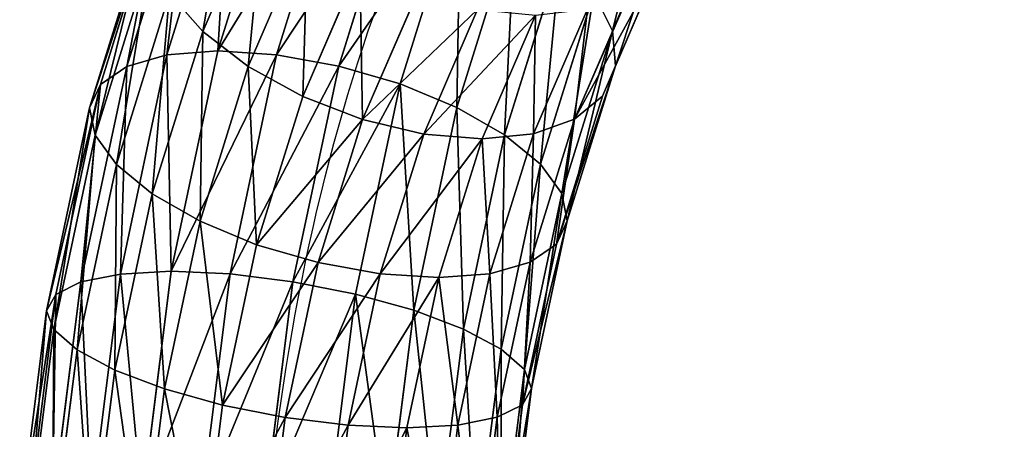
# Model space of a CAD drawing. Units: millimetres. Extents: x -182 to 3141, y -1020 to 5112.
# Drawn here: x 1398 to 1478, y 4261 to 4295 of the extents above; entities that cross this region are included whole.
import ezdxf

# ---------------------------------------------------------------- set-up
doc = ezdxf.new("R2010")
doc.units = ezdxf.units.MM
doc.layers.get('0').update_dxf_attribs({"true_color": 0xffffff})

# ---------------------------------------------------------------- blocks, each defined once
blk = doc.blocks.new('Group#17')
at = {"color": 8, "true_color": 0x64777b}
for p, q in [((772.912, 472.828, 0.088), (783.15, 489.393, 0.088)), ((773.516, 472.516, 5.265), (783.699, 488.992, 5.265)), ((773.523, 472.513, -5.088), (783.705, 488.987, -5.088)), ((775.294, 471.599, 10.09), (785.314, 487.812, 10.09)), ((775.307, 471.592, -9.91), (785.326, 487.803, -9.91)), ((803.53, 474.507, 19.426), (813.661, 486.339, 19.426)), ((803.553, 474.49, -19.211), (813.682, 486.318, -19.211)), ((778.124, 470.139, 14.235), (787.886, 485.934, 14.235)), ((778.143, 470.129, -14.049), (787.903, 485.921, -14.049)), ((781.814, 468.235, 17.416), (791.239, 483.485, 17.416)), ((781.838, 468.223, -17.225), (791.26, 483.469, -17.225)), ((807.438, 471.653, 17.431), (817.083, 482.917, 17.431)), ((807.459, 471.637, -17.21), (817.102, 482.898, -17.21)), ((795.144, 480.632, 19.418), (786.112, 466.018, 19.418)), ((786.138, 466.004, -19.219), (795.168, 480.615, -19.219)), ((810.794, 469.201, 14.256), (820.022, 479.978, 14.256)), ((810.812, 469.188, -14.028), (820.038, 479.962, -14.028)), ((790.726, 463.638, 20.103), (799.337, 477.57, 20.103)), ((790.753, 463.624, -19.897), (799.361, 477.552, -19.897)), ((803.53, 474.507, 19.426), (799.337, 477.57, 20.103)), ((799.361, 477.552, -19.897), (803.553, 474.49, -19.211)), ((813.371, 467.319, 10.116), (822.279, 477.721, 10.116)), ((813.384, 467.31, -9.884), (822.289, 477.711, -9.884)), ((814.993, 466.135, 5.294), (823.698, 476.302, 5.294)), ((814.999, 466.13, -5.058), (823.704, 476.296, -5.058)), ((815.548, 465.729, 0.119), (824.184, 475.816, 0.119)), ((795.34, 461.257, 19.426), (803.53, 474.507, 19.426)), ((795.366, 461.243, -19.211), (803.553, 474.49, -19.211)), ((807.438, 471.653, 17.431), (803.53, 474.507, 19.426)), ((803.553, 474.49, -19.211), (807.459, 471.637, -17.21)), ((765.346, 454.885, 0.088), (772.912, 472.828, 0.088)), ((765.991, 454.67, 5.265), (773.516, 472.516, 5.265)), ((765.999, 454.667, -5.088), (773.523, 472.513, -5.088)), ((772.912, 472.828, 0.088), (773.523, 472.513, -5.088)), ((773.516, 472.516, 5.265), (772.912, 472.828, 0.088)), ((775.294, 471.599, 10.09), (773.516, 472.516, 5.265)), ((773.523, 472.513, -5.088), (775.307, 471.592, -9.91)), ((767.889, 454.037, 10.09), (775.294, 471.599, 10.09)), ((767.903, 454.032, -9.91), (775.307, 471.592, -9.91)), ((778.124, 470.139, 14.235), (775.294, 471.599, 10.09)), ((775.307, 471.592, -9.91), (778.143, 470.129, -14.049)), ((799.641, 459.038, 17.431), (807.438, 471.653, 17.431)), ((799.665, 459.026, -17.21), (807.459, 471.637, -17.21)), ((810.794, 469.201, 14.256), (807.438, 471.653, 17.431)), ((807.459, 471.637, -17.21), (810.812, 469.188, -14.028)), ((770.91, 453.03, 14.235), (778.124, 470.139, 14.235)), ((770.931, 453.023, -14.049), (778.143, 470.129, -14.049)), ((781.814, 468.235, 17.416), (778.124, 470.139, 14.235)), ((778.143, 470.129, -14.049), (781.838, 468.223, -17.225)), ((803.336, 457.132, 14.256), (810.794, 469.201, 14.256)), ((803.355, 457.122, -14.028), (810.812, 469.188, -14.028)), ((813.371, 467.319, 10.116), (810.794, 469.201, 14.256)), ((810.812, 469.188, -14.028), (813.384, 467.31, -9.884)), ((774.849, 451.717, 17.416), (781.814, 468.235, 17.416)), ((774.874, 451.709, -17.225), (781.838, 468.223, -17.225)), ((786.112, 466.018, 19.418), (781.814, 468.235, 17.416)), ((781.838, 468.223, -17.225), (786.138, 466.004, -19.219)), ((806.171, 455.669, 10.116), (813.371, 467.319, 10.116)), ((806.185, 455.662, -9.884), (813.384, 467.31, -9.884)), ((814.993, 466.135, 5.294), (813.371, 467.319, 10.116)), ((813.384, 467.31, -9.884), (814.999, 466.13, -5.058)), ((786.112, 466.018, 19.418), (779.438, 450.187, 19.418)), ((779.465, 450.178, -19.219), (786.138, 466.004, -19.219)), ((790.726, 463.638, 20.103), (786.112, 466.018, 19.418)), ((786.138, 466.004, -19.219), (790.753, 463.624, -19.897)), ((807.956, 454.748, 5.294), (814.993, 466.135, 5.294)), ((807.963, 454.745, -5.058), (814.999, 466.13, -5.058)), ((815.548, 465.729, 0.119), (814.993, 466.135, 5.294)), ((814.999, 466.13, -5.058), (815.548, 465.729, 0.119)), ((808.567, 454.433, 0.119), (815.548, 465.729, 0.119)), ((784.363, 448.546, 20.103), (790.726, 463.638, 20.103)), ((784.391, 448.536, -19.897), (790.753, 463.624, -19.897)), ((795.34, 461.257, 19.426), (790.726, 463.638, 20.103)), ((790.753, 463.624, -19.897), (795.366, 461.243, -19.211)), ((789.288, 446.904, 19.426), (795.34, 461.257, 19.426)), ((789.316, 446.895, -19.211), (795.366, 461.243, -19.211)), ((799.641, 459.038, 17.431), (795.34, 461.257, 19.426)), ((795.366, 461.243, -19.211), (799.665, 459.026, -17.21)), ((793.88, 445.373, 17.431), (799.641, 459.038, 17.431)), ((793.905, 445.365, -17.21), (799.665, 459.026, -17.21)), ((803.336, 457.132, 14.256), (799.641, 459.038, 17.431)), ((799.665, 459.026, -17.21), (803.355, 457.122, -14.028)), ((797.823, 444.059, 14.256), (803.336, 457.132, 14.256)), ((797.844, 444.052, -14.028), (803.355, 457.122, -14.028)), ((806.171, 455.669, 10.116), (803.336, 457.132, 14.256)), ((803.355, 457.122, -14.028), (806.185, 455.662, -9.884)), ((800.851, 443.05, 10.116), (806.171, 455.669, 10.116)), ((800.865, 443.045, -9.884), (806.185, 455.662, -9.884)), ((807.956, 454.748, 5.294), (806.171, 455.669, 10.116)), ((806.185, 455.662, -9.884), (807.963, 454.745, -5.058)), ((760.633, 435.99, 0.088), (765.346, 454.885, 0.088)), ((765.346, 454.885, 0.088), (765.999, 454.667, -5.088)), ((765.991, 454.67, 5.265), (765.346, 454.885, 0.088)), ((802.755, 442.415, 5.294), (807.956, 454.748, 5.294)), ((802.763, 442.412, -5.058), (807.963, 454.745, -5.058)), ((808.567, 454.433, 0.119), (807.956, 454.748, 5.294)), ((807.963, 454.745, -5.058), (808.567, 454.433, 0.119)), ((761.303, 435.877, 5.265), (765.991, 454.67, 5.265)), ((761.311, 435.876, -5.088), (765.999, 454.667, -5.088)), ((763.276, 435.544, 10.09), (767.889, 454.037, 10.09)), ((763.291, 435.542, -9.91), (767.903, 454.032, -9.91)), ((767.889, 454.037, 10.09), (765.991, 454.67, 5.265)), ((765.999, 454.667, -5.088), (767.903, 454.032, -9.91)), ((770.91, 453.03, 14.235), (767.889, 454.037, 10.09)), ((767.903, 454.032, -9.91), (770.931, 453.023, -14.049)), ((803.407, 442.198, 0.119), (808.567, 454.433, 0.119)), ((766.416, 435.014, 14.235), (770.91, 453.03, 14.235)), ((766.437, 435.011, -14.049), (770.931, 453.023, -14.049)), ((774.849, 451.717, 17.416), (770.91, 453.03, 14.235)), ((770.931, 453.023, -14.049), (774.874, 451.709, -17.225)), ((770.51, 434.323, 17.416), (774.849, 451.717, 17.416)), ((770.536, 434.319, -17.225), (774.874, 451.709, -17.225)), ((779.438, 450.187, 19.418), (774.849, 451.717, 17.416)), ((774.874, 451.709, -17.225), (779.465, 450.178, -19.219)), ((779.438, 450.187, 19.418), (775.279, 433.518, 19.418)), ((775.308, 433.513, -19.219), (779.465, 450.178, -19.219)), ((784.363, 448.546, 20.103), (779.438, 450.187, 19.418)), ((779.465, 450.178, -19.219), (784.391, 448.536, -19.897)), ((780.398, 432.654, 20.103), (784.363, 448.546, 20.103)), ((780.428, 432.649, -19.897), (784.391, 448.536, -19.897)), ((789.288, 446.904, 19.426), (784.363, 448.546, 20.103)), ((784.391, 448.536, -19.897), (789.316, 446.895, -19.211)), ((785.518, 431.79, 19.426), (789.288, 446.904, 19.426)), ((785.547, 431.785, -19.211), (789.316, 446.895, -19.211)), ((793.88, 445.373, 17.431), (789.288, 446.904, 19.426)), ((789.316, 446.895, -19.211), (793.905, 445.365, -17.21)), ((790.29, 430.985, 17.431), (793.88, 445.373, 17.431)), ((790.316, 430.98, -17.21), (793.905, 445.365, -17.21)), ((797.823, 444.059, 14.256), (793.88, 445.373, 17.431)), ((793.905, 445.365, -17.21), (797.844, 444.052, -14.028)), ((794.389, 430.293, 14.256), (797.823, 444.059, 14.256)), ((794.41, 430.289, -14.028), (797.844, 444.052, -14.028)), ((800.851, 443.05, 10.116), (797.823, 444.059, 14.256)), ((797.844, 444.052, -14.028), (800.865, 443.045, -9.884)), ((797.536, 429.762, 10.116), (800.851, 443.05, 10.116)), ((797.551, 429.759, -9.884), (800.865, 443.045, -9.884)), ((802.755, 442.415, 5.294), (800.851, 443.05, 10.116)), ((800.865, 443.045, -9.884), (802.763, 442.412, -5.058)), ((799.515, 429.428, 5.294), (802.755, 442.415, 5.294)), ((799.523, 429.427, -5.058), (802.763, 442.412, -5.058)), ((800.193, 429.313, 0.119), (803.407, 442.198, 0.119)), ((803.407, 442.198, 0.119), (802.755, 442.415, 5.294)), ((802.763, 442.412, -5.058), (803.407, 442.198, 0.119))]:
    blk.add_line(p, q, dxfattribs=at)
at = {"color": 8, "true_color": 0x64777b, "extrusion": (-5.1217e-15, -2.43642e-16, -1)}
blk.add_arc((-885, 415, -0.103), 106.066, 351.8699, 98.1301, dxfattribs=at)
at = {"color": 8, "true_color": 0x64777b}
mesh = blk.add_polyface(dxfattribs=at)
corners = [(772.912, 472.828, 0.088), (783.705, 488.987, -5.088), (773.523, 472.513, -5.088), (783.15, 489.393, 0.088)]
mesh.append_faces([[corners[k] for k in face] for face in [(0, 1, 2), (1, 0, 3)]], dxfattribs={"vtx0": -1, "color": 8})
mesh = blk.add_polyface(dxfattribs=at)
corners = [(783.699, 488.992, 5.265), (772.912, 472.828, 0.088), (773.516, 472.516, 5.265), (783.15, 489.393, 0.088)]
mesh.append_faces([[corners[k] for k in face] for face in [(0, 1, 2), (1, 0, 3)]], dxfattribs={"vtx0": -1, "color": 8})
mesh = blk.add_polyface(dxfattribs=at)
corners = [(803.53, 474.507, 19.426), (809.989, 490.011, 20.103), (799.337, 477.57, 20.103), (813.661, 486.339, 19.426)]
mesh.append_faces([[corners[k] for k in face] for face in [(0, 1, 2), (1, 0, 3)]], dxfattribs={"vtx0": -1, "color": 8})
mesh = blk.add_polyface(dxfattribs=at)
corners = [(810.011, 489.989, -19.897), (803.553, 474.49, -19.211), (799.361, 477.552, -19.897), (813.682, 486.318, -19.211)]
mesh.append_faces([[corners[k] for k in face] for face in [(0, 1, 2), (1, 0, 3)]], dxfattribs={"vtx0": -1, "color": 8})
mesh = blk.add_polyface(dxfattribs=at)
corners = [(785.314, 487.812, 10.09), (773.516, 472.516, 5.265), (775.294, 471.599, 10.09), (783.699, 488.992, 5.265)]
mesh.append_faces([[corners[k] for k in face] for face in [(0, 1, 2), (1, 0, 3)]], dxfattribs={"vtx0": -1, "color": 8})
mesh = blk.add_polyface(dxfattribs=at)
corners = [(773.523, 472.513, -5.088), (785.326, 487.803, -9.91), (775.307, 471.592, -9.91), (783.705, 488.987, -5.088)]
mesh.append_faces([[corners[k] for k in face] for face in [(0, 1, 2), (1, 0, 3)]], dxfattribs={"vtx0": -1, "color": 8})
mesh = blk.add_polyface(dxfattribs=at)
corners = [(787.886, 485.934, 14.235), (775.294, 471.599, 10.09), (778.124, 470.139, 14.235), (785.314, 487.812, 10.09)]
mesh.append_faces([[corners[k] for k in face] for face in [(0, 1, 2), (1, 0, 3)]], dxfattribs={"vtx0": -1, "color": 8})
mesh = blk.add_polyface(dxfattribs=at)
corners = [(775.307, 471.592, -9.91), (787.903, 485.921, -14.049), (778.143, 470.129, -14.049), (785.326, 487.803, -9.91)]
mesh.append_faces([[corners[k] for k in face] for face in [(0, 1, 2), (1, 0, 3)]], dxfattribs={"vtx0": -1, "color": 8})
mesh = blk.add_polyface(dxfattribs=at)
corners = [(807.438, 471.653, 17.431), (813.661, 486.339, 19.426), (803.53, 474.507, 19.426), (817.083, 482.917, 17.431)]
mesh.append_faces([[corners[k] for k in face] for face in [(0, 1, 2), (1, 0, 3)]], dxfattribs={"vtx0": -1, "color": 8})
mesh = blk.add_polyface(dxfattribs=at)
corners = [(813.682, 486.318, -19.211), (807.459, 471.637, -17.21), (803.553, 474.49, -19.211), (817.102, 482.898, -17.21)]
mesh.append_faces([[corners[k] for k in face] for face in [(0, 1, 2), (1, 0, 3)]], dxfattribs={"vtx0": -1, "color": 8})
mesh = blk.add_polyface(dxfattribs=at)
corners = [(781.814, 468.235, 17.416), (787.886, 485.934, 14.235), (778.124, 470.139, 14.235), (791.239, 483.485, 17.416)]
mesh.append_faces([[corners[k] for k in face] for face in [(0, 1, 2), (1, 0, 3)]], dxfattribs={"vtx0": -1, "color": 8})
mesh = blk.add_polyface(dxfattribs=at)
corners = [(787.903, 485.921, -14.049), (781.838, 468.223, -17.225), (778.143, 470.129, -14.049), (791.26, 483.469, -17.225)]
mesh.append_faces([[corners[k] for k in face] for face in [(0, 1, 2), (1, 0, 3)]], dxfattribs={"vtx0": -1, "color": 8})
mesh = blk.add_polyface(dxfattribs=at)
corners = [(786.112, 466.018, 19.418), (791.239, 483.485, 17.416), (781.814, 468.235, 17.416), (795.144, 480.632, 19.418)]
mesh.append_faces([[corners[k] for k in face] for face in [(0, 1, 2), (1, 0, 3)]], dxfattribs={"vtx0": -1, "color": 8})
mesh = blk.add_polyface(dxfattribs=at)
corners = [(791.26, 483.469, -17.225), (786.138, 466.004, -19.219), (781.838, 468.223, -17.225), (795.168, 480.615, -19.219)]
mesh.append_faces([[corners[k] for k in face] for face in [(0, 1, 2), (1, 0, 3)]], dxfattribs={"vtx0": -1, "color": 8})
mesh = blk.add_polyface(dxfattribs=at)
corners = [(810.794, 469.201, 14.256), (817.083, 482.917, 17.431), (807.438, 471.653, 17.431), (820.022, 479.978, 14.256)]
mesh.append_faces([[corners[k] for k in face] for face in [(0, 1, 2), (1, 0, 3)]], dxfattribs={"vtx0": -1, "color": 8})
mesh = blk.add_polyface(dxfattribs=at)
corners = [(817.102, 482.898, -17.21), (810.812, 469.188, -14.028), (807.459, 471.637, -17.21), (820.038, 479.962, -14.028)]
mesh.append_faces([[corners[k] for k in face] for face in [(0, 1, 2), (1, 0, 3)]], dxfattribs={"vtx0": -1, "color": 8})
mesh = blk.add_polyface(dxfattribs=at)
corners = [(790.726, 463.638, 20.103), (795.144, 480.632, 19.418), (786.112, 466.018, 19.418), (799.337, 477.57, 20.103)]
mesh.append_faces([[corners[k] for k in face] for face in [(0, 1, 2), (1, 0, 3)]], dxfattribs={"vtx0": -1, "color": 8})
mesh = blk.add_polyface(dxfattribs=at)
corners = [(795.168, 480.615, -19.219), (790.753, 463.624, -19.897), (786.138, 466.004, -19.219), (799.361, 477.552, -19.897)]
mesh.append_faces([[corners[k] for k in face] for face in [(0, 1, 2), (1, 0, 3)]], dxfattribs={"vtx0": -1, "color": 8})
mesh = blk.add_polyface(dxfattribs=at)
corners = [(813.371, 467.319, 10.116), (820.022, 479.978, 14.256), (810.794, 469.201, 14.256), (822.279, 477.721, 10.116)]
mesh.append_faces([[corners[k] for k in face] for face in [(0, 1, 2), (1, 0, 3)]], dxfattribs={"vtx0": -1, "color": 8})
mesh = blk.add_polyface(dxfattribs=at)
corners = [(820.038, 479.962, -14.028), (813.384, 467.31, -9.884), (810.812, 469.188, -14.028), (822.289, 477.711, -9.884)]
mesh.append_faces([[corners[k] for k in face] for face in [(0, 1, 2), (1, 0, 3)]], dxfattribs={"vtx0": -1, "color": 8})
mesh = blk.add_polyface(dxfattribs=at)
corners = [(795.34, 461.257, 19.426), (799.337, 477.57, 20.103), (790.726, 463.638, 20.103), (803.53, 474.507, 19.426)]
mesh.append_faces([[corners[k] for k in face] for face in [(0, 1, 2), (1, 0, 3)]], dxfattribs={"vtx0": -1, "color": 8})
mesh = blk.add_polyface(dxfattribs=at)
corners = [(799.361, 477.552, -19.897), (795.366, 461.243, -19.211), (790.753, 463.624, -19.897), (803.553, 474.49, -19.211)]
mesh.append_faces([[corners[k] for k in face] for face in [(0, 1, 2), (1, 0, 3)]], dxfattribs={"vtx0": -1, "color": 8})
mesh = blk.add_polyface(dxfattribs=at)
corners = [(823.698, 476.302, 5.294), (813.371, 467.319, 10.116), (814.993, 466.135, 5.294), (822.279, 477.721, 10.116)]
mesh.append_faces([[corners[k] for k in face] for face in [(0, 1, 2), (1, 0, 3)]], dxfattribs={"vtx0": -1, "color": 8})
mesh = blk.add_polyface(dxfattribs=at)
corners = [(813.384, 467.31, -9.884), (823.704, 476.296, -5.058), (814.999, 466.13, -5.058), (822.289, 477.711, -9.884)]
mesh.append_faces([[corners[k] for k in face] for face in [(0, 1, 2), (1, 0, 3)]], dxfattribs={"vtx0": -1, "color": 8})
mesh = blk.add_polyface(dxfattribs=at)
corners = [(824.184, 475.816, 0.119), (814.993, 466.135, 5.294), (815.548, 465.729, 0.119), (823.698, 476.302, 5.294)]
mesh.append_faces([[corners[k] for k in face] for face in [(0, 1, 2), (1, 0, 3)]], dxfattribs={"vtx0": -1, "color": 8})
mesh = blk.add_polyface(dxfattribs=at)
corners = [(814.999, 466.13, -5.058), (824.184, 475.816, 0.119), (815.548, 465.729, 0.119), (823.704, 476.296, -5.058)]
mesh.append_faces([[corners[k] for k in face] for face in [(0, 1, 2), (1, 0, 3)]], dxfattribs={"vtx0": -1, "color": 8})
mesh = blk.add_polyface(dxfattribs=at)
corners = [(799.641, 459.038, 17.431), (803.53, 474.507, 19.426), (795.34, 461.257, 19.426), (807.438, 471.653, 17.431)]
mesh.append_faces([[corners[k] for k in face] for face in [(0, 1, 2), (1, 0, 3)]], dxfattribs={"vtx0": -1, "color": 8})
mesh = blk.add_polyface(dxfattribs=at)
corners = [(803.553, 474.49, -19.211), (799.665, 459.026, -17.21), (795.366, 461.243, -19.211), (807.459, 471.637, -17.21)]
mesh.append_faces([[corners[k] for k in face] for face in [(0, 1, 2), (1, 0, 3)]], dxfattribs={"vtx0": -1, "color": 8})
mesh = blk.add_polyface(dxfattribs=at)
corners = [(765.346, 454.885, 0.088), (773.523, 472.513, -5.088), (765.999, 454.667, -5.088), (772.912, 472.828, 0.088)]
mesh.append_faces([[corners[k] for k in face] for face in [(0, 1, 2), (1, 0, 3)]], dxfattribs={"vtx0": -1, "color": 8})
mesh = blk.add_polyface(dxfattribs=at)
corners = [(773.516, 472.516, 5.265), (765.346, 454.885, 0.088), (765.991, 454.67, 5.265), (772.912, 472.828, 0.088)]
mesh.append_faces([[corners[k] for k in face] for face in [(0, 1, 2), (1, 0, 3)]], dxfattribs={"vtx0": -1, "color": 8})
mesh = blk.add_polyface(dxfattribs=at)
corners = [(775.294, 471.599, 10.09), (765.991, 454.67, 5.265), (767.889, 454.037, 10.09), (773.516, 472.516, 5.265)]
mesh.append_faces([[corners[k] for k in face] for face in [(0, 1, 2), (1, 0, 3)]], dxfattribs={"vtx0": -1, "color": 8})
mesh = blk.add_polyface(dxfattribs=at)
corners = [(765.999, 454.667, -5.088), (775.307, 471.592, -9.91), (767.903, 454.032, -9.91), (773.523, 472.513, -5.088)]
mesh.append_faces([[corners[k] for k in face] for face in [(0, 1, 2), (1, 0, 3)]], dxfattribs={"vtx0": -1, "color": 8})
mesh = blk.add_polyface(dxfattribs=at)
corners = [(778.124, 470.139, 14.235), (767.889, 454.037, 10.09), (770.91, 453.03, 14.235), (775.294, 471.599, 10.09)]
mesh.append_faces([[corners[k] for k in face] for face in [(0, 1, 2), (1, 0, 3)]], dxfattribs={"vtx0": -1, "color": 8})
mesh = blk.add_polyface(dxfattribs=at)
corners = [(767.903, 454.032, -9.91), (778.143, 470.129, -14.049), (770.931, 453.023, -14.049), (775.307, 471.592, -9.91)]
mesh.append_faces([[corners[k] for k in face] for face in [(0, 1, 2), (1, 0, 3)]], dxfattribs={"vtx0": -1, "color": 8})
mesh = blk.add_polyface(dxfattribs=at)
corners = [(803.336, 457.132, 14.256), (807.438, 471.653, 17.431), (799.641, 459.038, 17.431), (810.794, 469.201, 14.256)]
mesh.append_faces([[corners[k] for k in face] for face in [(0, 1, 2), (1, 0, 3)]], dxfattribs={"vtx0": -1, "color": 8})
mesh = blk.add_polyface(dxfattribs=at)
corners = [(807.459, 471.637, -17.21), (803.355, 457.122, -14.028), (799.665, 459.026, -17.21), (810.812, 469.188, -14.028)]
mesh.append_faces([[corners[k] for k in face] for face in [(0, 1, 2), (1, 0, 3)]], dxfattribs={"vtx0": -1, "color": 8})
mesh = blk.add_polyface(dxfattribs=at)
corners = [(774.849, 451.717, 17.416), (778.124, 470.139, 14.235), (770.91, 453.03, 14.235), (781.814, 468.235, 17.416)]
mesh.append_faces([[corners[k] for k in face] for face in [(0, 1, 2), (1, 0, 3)]], dxfattribs={"vtx0": -1, "color": 8})
mesh = blk.add_polyface(dxfattribs=at)
corners = [(778.143, 470.129, -14.049), (774.874, 451.709, -17.225), (770.931, 453.023, -14.049), (781.838, 468.223, -17.225)]
mesh.append_faces([[corners[k] for k in face] for face in [(0, 1, 2), (1, 0, 3)]], dxfattribs={"vtx0": -1, "color": 8})
mesh = blk.add_polyface(dxfattribs=at)
corners = [(813.371, 467.319, 10.116), (803.336, 457.132, 14.256), (806.171, 455.669, 10.116), (810.794, 469.201, 14.256)]
mesh.append_faces([[corners[k] for k in face] for face in [(0, 1, 2), (1, 0, 3)]], dxfattribs={"vtx0": -1, "color": 8})
mesh = blk.add_polyface(dxfattribs=at)
corners = [(803.355, 457.122, -14.028), (813.384, 467.31, -9.884), (806.185, 455.662, -9.884), (810.812, 469.188, -14.028)]
mesh.append_faces([[corners[k] for k in face] for face in [(0, 1, 2), (1, 0, 3)]], dxfattribs={"vtx0": -1, "color": 8})
mesh = blk.add_polyface(dxfattribs=at)
corners = [(779.438, 450.187, 19.418), (781.814, 468.235, 17.416), (774.849, 451.717, 17.416), (786.112, 466.018, 19.418)]
mesh.append_faces([[corners[k] for k in face] for face in [(0, 1, 2), (1, 0, 3)]], dxfattribs={"vtx0": -1, "color": 8})
mesh = blk.add_polyface(dxfattribs=at)
corners = [(781.838, 468.223, -17.225), (779.465, 450.178, -19.219), (774.874, 451.709, -17.225), (786.138, 466.004, -19.219)]
mesh.append_faces([[corners[k] for k in face] for face in [(0, 1, 2), (1, 0, 3)]], dxfattribs={"vtx0": -1, "color": 8})
mesh = blk.add_polyface(dxfattribs=at)
corners = [(814.993, 466.135, 5.294), (806.171, 455.669, 10.116), (807.956, 454.748, 5.294), (813.371, 467.319, 10.116)]
mesh.append_faces([[corners[k] for k in face] for face in [(0, 1, 2), (1, 0, 3)]], dxfattribs={"vtx0": -1, "color": 8})
mesh = blk.add_polyface(dxfattribs=at)
corners = [(806.185, 455.662, -9.884), (814.999, 466.13, -5.058), (807.963, 454.745, -5.058), (813.384, 467.31, -9.884)]
mesh.append_faces([[corners[k] for k in face] for face in [(0, 1, 2), (1, 0, 3)]], dxfattribs={"vtx0": -1, "color": 8})
mesh = blk.add_polyface(dxfattribs=at)
corners = [(784.363, 448.546, 20.103), (786.112, 466.018, 19.418), (779.438, 450.187, 19.418), (790.726, 463.638, 20.103)]
mesh.append_faces([[corners[k] for k in face] for face in [(0, 1, 2), (1, 0, 3)]], dxfattribs={"vtx0": -1, "color": 8})
mesh = blk.add_polyface(dxfattribs=at)
corners = [(786.138, 466.004, -19.219), (784.391, 448.536, -19.897), (779.465, 450.178, -19.219), (790.753, 463.624, -19.897)]
mesh.append_faces([[corners[k] for k in face] for face in [(0, 1, 2), (1, 0, 3)]], dxfattribs={"vtx0": -1, "color": 8})
mesh = blk.add_polyface(dxfattribs=at)
corners = [(815.548, 465.729, 0.119), (807.956, 454.748, 5.294), (808.567, 454.433, 0.119), (814.993, 466.135, 5.294)]
mesh.append_faces([[corners[k] for k in face] for face in [(0, 1, 2), (1, 0, 3)]], dxfattribs={"vtx0": -1, "color": 8})
mesh = blk.add_polyface(dxfattribs=at)
corners = [(807.963, 454.745, -5.058), (815.548, 465.729, 0.119), (808.567, 454.433, 0.119), (814.999, 466.13, -5.058)]
mesh.append_faces([[corners[k] for k in face] for face in [(0, 1, 2), (1, 0, 3)]], dxfattribs={"vtx0": -1, "color": 8})
mesh = blk.add_polyface(dxfattribs=at)
corners = [(789.288, 446.904, 19.426), (790.726, 463.638, 20.103), (784.363, 448.546, 20.103), (795.34, 461.257, 19.426)]
mesh.append_faces([[corners[k] for k in face] for face in [(0, 1, 2), (1, 0, 3)]], dxfattribs={"vtx0": -1, "color": 8})
mesh = blk.add_polyface(dxfattribs=at)
corners = [(790.753, 463.624, -19.897), (789.316, 446.895, -19.211), (784.391, 448.536, -19.897), (795.366, 461.243, -19.211)]
mesh.append_faces([[corners[k] for k in face] for face in [(0, 1, 2), (1, 0, 3)]], dxfattribs={"vtx0": -1, "color": 8})
mesh = blk.add_polyface(dxfattribs=at)
corners = [(793.88, 445.373, 17.431), (795.34, 461.257, 19.426), (789.288, 446.904, 19.426), (799.641, 459.038, 17.431)]
mesh.append_faces([[corners[k] for k in face] for face in [(0, 1, 2), (1, 0, 3)]], dxfattribs={"vtx0": -1, "color": 8})
mesh = blk.add_polyface(dxfattribs=at)
corners = [(795.366, 461.243, -19.211), (793.905, 445.365, -17.21), (789.316, 446.895, -19.211), (799.665, 459.026, -17.21)]
mesh.append_faces([[corners[k] for k in face] for face in [(0, 1, 2), (1, 0, 3)]], dxfattribs={"vtx0": -1, "color": 8})
mesh = blk.add_polyface(dxfattribs=at)
corners = [(797.823, 444.059, 14.256), (799.641, 459.038, 17.431), (793.88, 445.373, 17.431), (803.336, 457.132, 14.256)]
mesh.append_faces([[corners[k] for k in face] for face in [(0, 1, 2), (1, 0, 3)]], dxfattribs={"vtx0": -1, "color": 8})
mesh = blk.add_polyface(dxfattribs=at)
corners = [(799.665, 459.026, -17.21), (797.844, 444.052, -14.028), (793.905, 445.365, -17.21), (803.355, 457.122, -14.028)]
mesh.append_faces([[corners[k] for k in face] for face in [(0, 1, 2), (1, 0, 3)]], dxfattribs={"vtx0": -1, "color": 8})
mesh = blk.add_polyface(dxfattribs=at)
corners = [(806.171, 455.669, 10.116), (797.823, 444.059, 14.256), (800.851, 443.05, 10.116), (803.336, 457.132, 14.256)]
mesh.append_faces([[corners[k] for k in face] for face in [(0, 1, 2), (1, 0, 3)]], dxfattribs={"vtx0": -1, "color": 8})
mesh = blk.add_polyface(dxfattribs=at)
corners = [(797.844, 444.052, -14.028), (806.185, 455.662, -9.884), (800.865, 443.045, -9.884), (803.355, 457.122, -14.028)]
mesh.append_faces([[corners[k] for k in face] for face in [(0, 1, 2), (1, 0, 3)]], dxfattribs={"vtx0": -1, "color": 8})
mesh = blk.add_polyface(dxfattribs=at)
corners = [(807.956, 454.748, 5.294), (800.851, 443.05, 10.116), (802.755, 442.415, 5.294), (806.171, 455.669, 10.116)]
mesh.append_faces([[corners[k] for k in face] for face in [(0, 1, 2), (1, 0, 3)]], dxfattribs={"vtx0": -1, "color": 8})
mesh = blk.add_polyface(dxfattribs=at)
corners = [(800.865, 443.045, -9.884), (807.963, 454.745, -5.058), (802.763, 442.412, -5.058), (806.185, 455.662, -9.884)]
mesh.append_faces([[corners[k] for k in face] for face in [(0, 1, 2), (1, 0, 3)]], dxfattribs={"vtx0": -1, "color": 8})
mesh = blk.add_polyface(dxfattribs=at)
corners = [(760.633, 435.99, 0.088), (765.999, 454.667, -5.088), (761.311, 435.876, -5.088), (765.346, 454.885, 0.088)]
mesh.append_faces([[corners[k] for k in face] for face in [(0, 1, 2), (1, 0, 3)]], dxfattribs={"vtx0": -1, "color": 8})
mesh = blk.add_polyface(dxfattribs=at)
corners = [(765.991, 454.67, 5.265), (760.633, 435.99, 0.088), (761.303, 435.877, 5.265), (765.346, 454.885, 0.088)]
mesh.append_faces([[corners[k] for k in face] for face in [(0, 1, 2), (1, 0, 3)]], dxfattribs={"vtx0": -1, "color": 8})
mesh = blk.add_polyface(dxfattribs=at)
corners = [(808.567, 454.433, 0.119), (802.755, 442.415, 5.294), (803.407, 442.198, 0.119), (807.956, 454.748, 5.294)]
mesh.append_faces([[corners[k] for k in face] for face in [(0, 1, 2), (1, 0, 3)]], dxfattribs={"vtx0": -1, "color": 8})
mesh = blk.add_polyface(dxfattribs=at)
corners = [(802.763, 442.412, -5.058), (808.567, 454.433, 0.119), (803.407, 442.198, 0.119), (807.963, 454.745, -5.058)]
mesh.append_faces([[corners[k] for k in face] for face in [(0, 1, 2), (1, 0, 3)]], dxfattribs={"vtx0": -1, "color": 8})
mesh = blk.add_polyface(dxfattribs=at)
corners = [(767.889, 454.037, 10.09), (761.303, 435.877, 5.265), (763.276, 435.544, 10.09), (765.991, 454.67, 5.265)]
mesh.append_faces([[corners[k] for k in face] for face in [(0, 1, 2), (1, 0, 3)]], dxfattribs={"vtx0": -1, "color": 8})
mesh = blk.add_polyface(dxfattribs=at)
corners = [(761.311, 435.876, -5.088), (767.903, 454.032, -9.91), (763.291, 435.542, -9.91), (765.999, 454.667, -5.088)]
mesh.append_faces([[corners[k] for k in face] for face in [(0, 1, 2), (1, 0, 3)]], dxfattribs={"vtx0": -1, "color": 8})
mesh = blk.add_polyface(dxfattribs=at)
corners = [(770.91, 453.03, 14.235), (763.276, 435.544, 10.09), (766.416, 435.014, 14.235), (767.889, 454.037, 10.09)]
mesh.append_faces([[corners[k] for k in face] for face in [(0, 1, 2), (1, 0, 3)]], dxfattribs={"vtx0": -1, "color": 8})
mesh = blk.add_polyface(dxfattribs=at)
corners = [(763.291, 435.542, -9.91), (770.931, 453.023, -14.049), (766.437, 435.011, -14.049), (767.903, 454.032, -9.91)]
mesh.append_faces([[corners[k] for k in face] for face in [(0, 1, 2), (1, 0, 3)]], dxfattribs={"vtx0": -1, "color": 8})
mesh = blk.add_polyface(dxfattribs=at)
corners = [(770.51, 434.323, 17.416), (770.91, 453.03, 14.235), (766.416, 435.014, 14.235), (774.849, 451.717, 17.416)]
mesh.append_faces([[corners[k] for k in face] for face in [(0, 1, 2), (1, 0, 3)]], dxfattribs={"vtx0": -1, "color": 8})
mesh = blk.add_polyface(dxfattribs=at)
corners = [(770.931, 453.023, -14.049), (770.536, 434.319, -17.225), (766.437, 435.011, -14.049), (774.874, 451.709, -17.225)]
mesh.append_faces([[corners[k] for k in face] for face in [(0, 1, 2), (1, 0, 3)]], dxfattribs={"vtx0": -1, "color": 8})
mesh = blk.add_polyface(dxfattribs=at)
corners = [(775.279, 433.518, 19.418), (774.849, 451.717, 17.416), (770.51, 434.323, 17.416), (779.438, 450.187, 19.418)]
mesh.append_faces([[corners[k] for k in face] for face in [(0, 1, 2), (1, 0, 3)]], dxfattribs={"vtx0": -1, "color": 8})
mesh = blk.add_polyface(dxfattribs=at)
corners = [(774.874, 451.709, -17.225), (775.308, 433.513, -19.219), (770.536, 434.319, -17.225), (779.465, 450.178, -19.219)]
mesh.append_faces([[corners[k] for k in face] for face in [(0, 1, 2), (1, 0, 3)]], dxfattribs={"vtx0": -1, "color": 8})
mesh = blk.add_polyface(dxfattribs=at)
corners = [(780.398, 432.654, 20.103), (779.438, 450.187, 19.418), (775.279, 433.518, 19.418), (784.363, 448.546, 20.103)]
mesh.append_faces([[corners[k] for k in face] for face in [(0, 1, 2), (1, 0, 3)]], dxfattribs={"vtx0": -1, "color": 8})
mesh = blk.add_polyface(dxfattribs=at)
corners = [(779.465, 450.178, -19.219), (780.428, 432.649, -19.897), (775.308, 433.513, -19.219), (784.391, 448.536, -19.897)]
mesh.append_faces([[corners[k] for k in face] for face in [(0, 1, 2), (1, 0, 3)]], dxfattribs={"vtx0": -1, "color": 8})
mesh = blk.add_polyface(dxfattribs=at)
corners = [(785.518, 431.79, 19.426), (784.363, 448.546, 20.103), (780.398, 432.654, 20.103), (789.288, 446.904, 19.426)]
mesh.append_faces([[corners[k] for k in face] for face in [(0, 1, 2), (1, 0, 3)]], dxfattribs={"vtx0": -1, "color": 8})
mesh = blk.add_polyface(dxfattribs=at)
corners = [(784.391, 448.536, -19.897), (785.547, 431.785, -19.211), (780.428, 432.649, -19.897), (789.316, 446.895, -19.211)]
mesh.append_faces([[corners[k] for k in face] for face in [(0, 1, 2), (1, 0, 3)]], dxfattribs={"vtx0": -1, "color": 8})
mesh = blk.add_polyface(dxfattribs=at)
corners = [(790.29, 430.985, 17.431), (789.288, 446.904, 19.426), (785.518, 431.79, 19.426), (793.88, 445.373, 17.431)]
mesh.append_faces([[corners[k] for k in face] for face in [(0, 1, 2), (1, 0, 3)]], dxfattribs={"vtx0": -1, "color": 8})
mesh = blk.add_polyface(dxfattribs=at)
corners = [(789.316, 446.895, -19.211), (790.316, 430.98, -17.21), (785.547, 431.785, -19.211), (793.905, 445.365, -17.21)]
mesh.append_faces([[corners[k] for k in face] for face in [(0, 1, 2), (1, 0, 3)]], dxfattribs={"vtx0": -1, "color": 8})
mesh = blk.add_polyface(dxfattribs=at)
corners = [(794.389, 430.293, 14.256), (793.88, 445.373, 17.431), (790.29, 430.985, 17.431), (797.823, 444.059, 14.256)]
mesh.append_faces([[corners[k] for k in face] for face in [(0, 1, 2), (1, 0, 3)]], dxfattribs={"vtx0": -1, "color": 8})
mesh = blk.add_polyface(dxfattribs=at)
corners = [(793.905, 445.365, -17.21), (794.41, 430.289, -14.028), (790.316, 430.98, -17.21), (797.844, 444.052, -14.028)]
mesh.append_faces([[corners[k] for k in face] for face in [(0, 1, 2), (1, 0, 3)]], dxfattribs={"vtx0": -1, "color": 8})
mesh = blk.add_polyface(dxfattribs=at)
corners = [(800.851, 443.05, 10.116), (794.389, 430.293, 14.256), (797.536, 429.762, 10.116), (797.823, 444.059, 14.256)]
mesh.append_faces([[corners[k] for k in face] for face in [(0, 1, 2), (1, 0, 3)]], dxfattribs={"vtx0": -1, "color": 8})
mesh = blk.add_polyface(dxfattribs=at)
corners = [(794.41, 430.289, -14.028), (800.865, 443.045, -9.884), (797.551, 429.759, -9.884), (797.844, 444.052, -14.028)]
mesh.append_faces([[corners[k] for k in face] for face in [(0, 1, 2), (1, 0, 3)]], dxfattribs={"vtx0": -1, "color": 8})
mesh = blk.add_polyface(dxfattribs=at)
corners = [(802.755, 442.415, 5.294), (797.536, 429.762, 10.116), (799.515, 429.428, 5.294), (800.851, 443.05, 10.116)]
mesh.append_faces([[corners[k] for k in face] for face in [(0, 1, 2), (1, 0, 3)]], dxfattribs={"vtx0": -1, "color": 8})
mesh = blk.add_polyface(dxfattribs=at)
corners = [(797.551, 429.759, -9.884), (802.763, 442.412, -5.058), (799.523, 429.427, -5.058), (800.865, 443.045, -9.884)]
mesh.append_faces([[corners[k] for k in face] for face in [(0, 1, 2), (1, 0, 3)]], dxfattribs={"vtx0": -1, "color": 8})
mesh = blk.add_polyface(dxfattribs=at)
corners = [(803.407, 442.198, 0.119), (799.515, 429.428, 5.294), (800.193, 429.313, 0.119), (802.755, 442.415, 5.294)]
mesh.append_faces([[corners[k] for k in face] for face in [(0, 1, 2), (1, 0, 3)]], dxfattribs={"vtx0": -1, "color": 8})
mesh = blk.add_polyface(dxfattribs=at)
corners = [(799.523, 429.427, -5.058), (803.407, 442.198, 0.119), (800.193, 429.313, 0.119), (802.763, 442.412, -5.058)]
mesh.append_faces([[corners[k] for k in face] for face in [(0, 1, 2), (1, 0, 3)]], dxfattribs={"vtx0": -1, "color": 8})

msp = doc.modelspace()

# ---------------------------------------------------------------- block references
at = {"extrusion": (0.863786, 0.000861434, 0.503857), "rotation": 269.8865955813151}
msp.add_blockref('Group#17', (3819.407, 311.739, 1372.396), dxfattribs=at)

doc.saveas('drawing.dxf')
